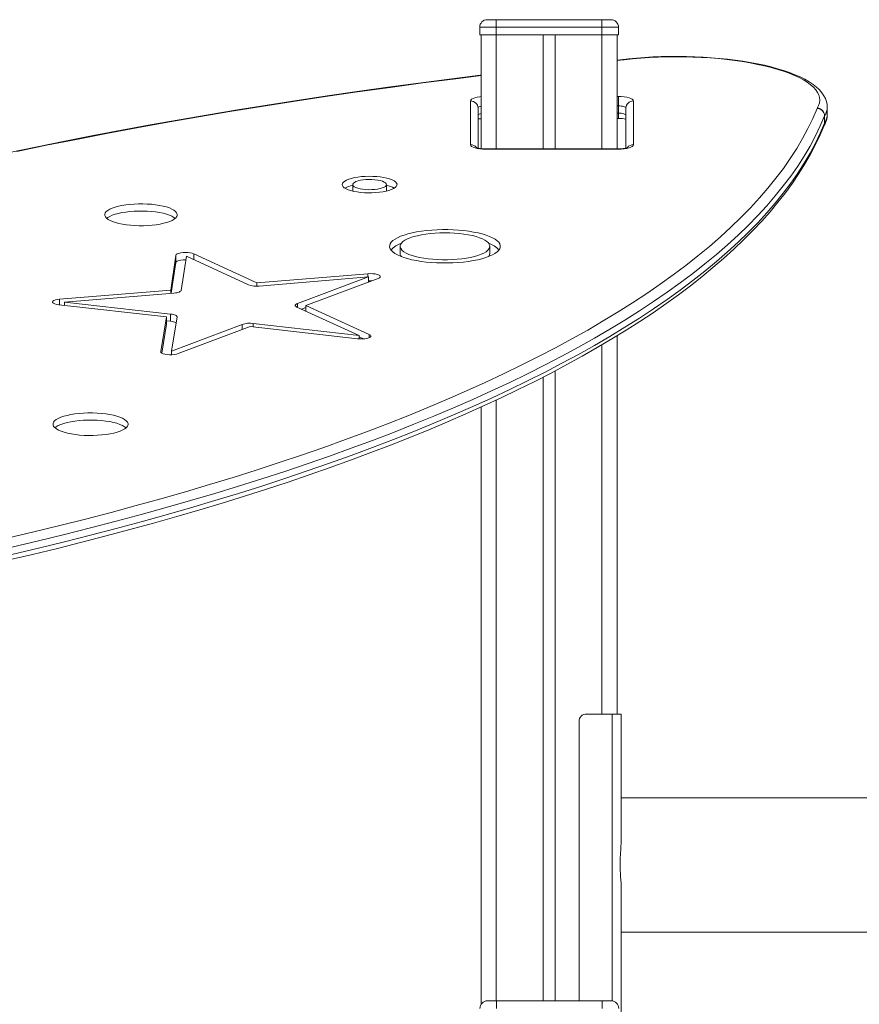
# Model space of a CAD drawing. Units: millimetres. Extents: x 1909 to 27295, y 1177 to 9909.
# Drawn here: x 10408 to 10964, y 9257 to 9909 of the extents above; entities that cross this region are included whole.
import ezdxf

# ---------------------------------------------------------------- set-up
doc = ezdxf.new("R2010")
doc.units = ezdxf.units.MM

msp = doc.modelspace()

# ---------------------------------------------------------------- linework, layer by layer
at = {"color": 7, "linetype": 'Continuous', "lineweight": 15}
for p, q in [((10717.6, 9909.46), (10723.6, 9909.46)), ((10723.6, 9904.46), (10723.6, 9909.46)), ((10723.6, 9909.46), (10793.6, 9909.46)), ((10793.6, 9909.46), (10799.6, 9909.46)), ((10793.6, 9909.46), (10793.6, 9904.46)), ((10723.6, 9904.46), (10712.6, 9904.46)), ((10712.6, 9904.46), (10712.6, 9899.46)), ((10723.6, 9904.46), (10723.6, 9899.46)), ((10793.6, 9904.46), (10723.6, 9904.46)), ((10793.6, 9904.46), (10793.6, 9899.46)), ((10804.6, 9904.46), (10793.6, 9904.46)), ((10804.6, 9904.46), (10804.6, 9899.46)), ((10712.6, 9899.46), (10723.6, 9899.46)), ((10713.6, 9899.46), (10713.6, 9824.06)), ((10723.6, 9899.46), (10793.6, 9899.46)), ((10754.6, 9899.46), (10754.6, 9823.9)), ((10762.6, 9899.46), (10762.6, 9823.9)), ((10793.6, 9899.46), (10804.6, 9899.46)), ((10803.6, 9899.46), (10803.6, 9823.9)), ((10807.44, 9883.12), (10803.6, 9882.73)), ((10807.83, 9883.16), (10807.44, 9883.12)), ((10804.5, 9858.63), (10804.5, 9852.36)), ((10706.5, 9826.68), (10706.5, 9855.62)), ((10711.5, 9850.85), (10711.5, 9824.41)), ((10804.5, 9852.36), (10804.5, 9847.59)), ((10809.5, 9824.41), (10809.5, 9850.85)), ((10814.5, 9855.62), (10814.5, 9826.68)), ((10942.92, 9851.57), (10942.92, 9851.52)), ((10942.92, 9846.75), (10942.92, 9851.52)), ((10803.6, 9844.1), (10804.5, 9844.1)), ((10941.11, 9841.02), (10941.11, 9845.78)), ((10941.16, 9845.89), (10941.16, 9841.12)), ((10942.92, 9846.75), (10942.92, 9846.8)), ((10804.5, 9823.9), (10716.5, 9823.9)), ((10804.5, 9823.67), (10716.5, 9823.67)), ((10628.42, 9800.22), (10628.42, 9795.9)), ((10650.81, 9795.9), (10650.81, 9800.22)), ((10659.88, 9759.32), (10659.88, 9754.56)), ((10719.25, 9754.56), (10719.25, 9759.32)), ((10511.26, 9753.33), (10507.79, 9730.36)), ((10511.26, 9748.56), (10511.26, 9753.33)), ((10518.18, 9752.76), (10514.76, 9730.16)), ((10559.26, 9733.82), (10518.18, 9752.76)), ((10564.92, 9735.07), (10523.19, 9754.31)), ((10511.26, 9748.56), (10508.18, 9728.21)), ((10638.45, 9741.17), (10564.92, 9735.07)), ((10564.92, 9732.94), (10564.92, 9735.07)), ((10638.82, 9739.01), (10566.43, 9733)), ((10591.74, 9721.38), (10638.82, 9739.01)), ((10597.42, 9720.14), (10645.24, 9738.05)), ((10638.82, 9735.65), (10638.82, 9739.01)), ((10507.79, 9730.36), (10434.18, 9724.35)), ((10509.97, 9728.36), (10437.5, 9722.43)), ((10507.79, 9728.18), (10507.79, 9730.36)), ((10433.59, 9720.62), (10504.98, 9712.53)), ((10437.5, 9722.43), (10507.78, 9714.47)), ((10437.5, 9720.18), (10437.5, 9722.43)), ((10639.4, 9700.95), (10597.42, 9720.14)), ((10597.42, 9716.31), (10597.42, 9720.14)), ((10507.78, 9709.7), (10507.78, 9714.47)), ((10632.7, 9700.18), (10591.38, 9719.08)), ((10594.5, 9717.65), (10597.42, 9718.74)), ((10504.98, 9712.53), (10501.22, 9689.57)), ((10504.98, 9707.76), (10501.84, 9688.63)), ((10504.98, 9707.76), (10504.98, 9712.53)), ((10504.98, 9710.02), (10507.78, 9709.7)), ((10511.99, 9712.54), (10508.28, 9689.93)), ((10508.28, 9689.93), (10555.13, 9707.62)), ((10562.53, 9708.23), (10632.7, 9700.18)), ((10512.79, 9688.25), (10560.38, 9706.22)), ((10560.38, 9706.22), (10631.66, 9698.04)), ((10632.7, 9697.95), (10632.7, 9700.18)), ((10803.6, 9700.04), (10803.6, 9449.46)), ((10635.5, 9697.97), (10632.7, 9699.25)), ((10508.28, 9687.52), (10508.28, 9689.93)), ((10762.6, 9676.83), (10762.6, 9259.46)), ((10754.6, 9672.67), (10754.6, 9259.46)), ((10713.6, 9652.89), (10713.6, 9257.3)), ((10800.4, 9449.46), (10783.4, 9449.46)), ((10806.4, 9449.46), (10800.4, 9449.46)), ((10806.4, 9449.46), (10806.4, 9365.62)), ((10778.4, 9444.46), (10778.4, 9259.46)), ((13033.9, 9393.96), (10806.4, 9393.96)), ((10806.4, 9333.31), (10806.4, 9249.46)), ((10806.4, 9304.96), (13033.9, 9304.96)), ((10717.72, 9259.46), (10723.72, 9259.46)), ((10723.72, 9259.46), (10793.72, 9259.46)), ((10723.72, 9254.46), (10723.72, 9259.46)), ((10793.72, 9259.46), (10793.72, 9254.46)), ((10793.72, 9259.46), (10799.72, 9259.46))]:
    msp.add_line(p, q, dxfattribs=at)
at = {"color": 8, "linetype": 'Continuous', "lineweight": 15}
for p, q in [((10723.6, 9899.46), (10723.6, 9823.9)), ((10793.6, 9899.46), (10793.6, 9823.9)), ((10807.93, 9882.91), (10803.6, 9882.47)), ((10803.6, 9858.63), (10804.5, 9858.63)), ((10804.5, 9852.36), (10803.6, 9852.36)), ((10803.6, 9847.59), (10804.5, 9847.59)), ((10804.5, 9847.59), (10804.5, 9844.1)), ((10716.5, 9823.9), (10716.5, 9823.67)), ((10804.5, 9823.9), (10804.5, 9823.67)), ((10523.19, 9750.45), (10523.19, 9754.31)), ((10638.45, 9738.98), (10638.45, 9741.17)), ((10434.18, 9720.56), (10434.18, 9724.35)), ((10591.74, 9718.91), (10591.74, 9721.38)), ((10555.13, 9704.24), (10555.13, 9707.62)), ((10562.53, 9705.97), (10562.53, 9708.23)), ((10639.4, 9698.8), (10639.4, 9700.95)), ((10793.6, 9694.05), (10793.6, 9449.46)), ((10501.22, 9689.38), (10501.22, 9689.57)), ((10723.6, 9657.51), (10723.6, 9259.46)), ((10800.4, 9449.46), (10800.4, 9259.42))]:
    msp.add_line(p, q, dxfattribs=at)
at = {"color": 8, "linetype": 'Continuous', "lineweight": 15, "flags": 128}
for points in [[(10807.43, 9883.12), (10807.63, 9883.1), (10807.93, 9882.91)], [(10807.83, 9883.16), (10808.06, 9883.14), (10808.42, 9882.96)], [(10713.6, 9872.46), (10696.75, 9870.37), (10674.92, 9867.56), (10653.22, 9864.64), (10631.68, 9861.63), (10610.29, 9858.52), (10589.06, 9855.32), (10567.99, 9852.01), (10547.09, 9848.61), (10526.37, 9845.12), (10505.82, 9841.53), (10485.46, 9837.85), (10465.28, 9834.07), (10445.3, 9830.2), (10425.52, 9826.24), (10405.94, 9822.2)], [(10706.5, 9855.62), (10706.69, 9856.2), (10707.26, 9856.77), (10708.18, 9857.29), (10709.43, 9857.75), (10710.94, 9858.12), (10712.67, 9858.4), (10713.6, 9858.5)], [(10713.6, 9852.08), (10712.96, 9851.91), (10712.34, 9851.69), (10711.88, 9851.43), (10711.59, 9851.14), (10711.5, 9850.85)], [(10711.5, 9846.08), (10711.59, 9846.38), (10711.88, 9846.66), (10712.34, 9846.92), (10712.96, 9847.15), (10713.6, 9847.31)], [(10941.11, 9841.02), (10941.01, 9840.09), (10940.79, 9839.34)]]:
    msp.add_lwpolyline(points, dxfattribs=at)
at = {"color": 7, "linetype": 'Continuous', "lineweight": 15, "flags": 128}
for points in [[(10942.89, 9851.59), (10942.82, 9853.17), (10942.42, 9855.2), (10941.72, 9857.18), (10940.73, 9859.12), (10939.43, 9861.03), (10937.81, 9862.91), (10935.85, 9864.76), (10933.56, 9866.57), (10930.95, 9868.31), (10928.06, 9869.97), (10924.9, 9871.55), (10921.51, 9873.04), (10917.88, 9874.45), (10914.03, 9875.77), (10909.98, 9877.01), (10905.72, 9878.17), (10901.28, 9879.24), (10896.66, 9880.23), (10891.88, 9881.13), (10886.95, 9881.95), (10881.89, 9882.67), (10876.71, 9883.31), (10871.42, 9883.85), (10866.05, 9884.3), (10860.6, 9884.66), (10855.1, 9884.92), (10849.57, 9885.08), (10844.01, 9885.15), (10838.45, 9885.12), (10832.9, 9884.99), (10827.39, 9884.77), (10821.92, 9884.45), (10816.52, 9884.04), (10811.2, 9883.53), (10807.83, 9883.16)], [(10936.25, 9850.93), (10937.16, 9852.66), (10937.71, 9854.39), (10937.92, 9856.13), (10937.77, 9857.87), (10937.28, 9859.61), (10936.43, 9861.33), (10935.24, 9863.04), (10933.71, 9864.72), (10931.84, 9866.37), (10929.64, 9867.98), (10927.11, 9869.55), (10924.28, 9871.07), (10921.15, 9872.53), (10917.72, 9873.93), (10914.02, 9875.27), (10910.06, 9876.54), (10905.84, 9877.74), (10901.4, 9878.85), (10896.74, 9879.88), (10891.87, 9880.82), (10886.83, 9881.67), (10881.62, 9882.43), (10876.27, 9883.09), (10870.8, 9883.66), (10865.23, 9884.12), (10859.57, 9884.47), (10853.85, 9884.73), (10848.09, 9884.87), (10842.31, 9884.92), (10836.53, 9884.85), (10830.77, 9884.68), (10825.06, 9884.41), (10819.42, 9884.03), (10813.87, 9883.54), (10808.42, 9882.96)], [(10713.6, 9872.72), (10712.96, 9872.65), (10692.4, 9870.09), (10671.96, 9867.44), (10651.65, 9864.71), (10631.47, 9861.89), (10611.42, 9858.98), (10591.51, 9855.99), (10571.75, 9852.91), (10552.13, 9849.75), (10532.66, 9846.5), (10513.35, 9843.17), (10494.19, 9839.76), (10475.2, 9836.26), (10456.37, 9832.69), (10437.71, 9829.03), (10419.22, 9825.29), (10400.91, 9821.48)], [(10804.5, 9858.63), (10806.45, 9858.57), (10808.32, 9858.4), (10810.05, 9858.12), (10811.57, 9857.75), (10812.81, 9857.29), (10813.73, 9856.77), (10814.3, 9856.2), (10814.5, 9855.62)], [(10399.47, 9565.93), (10417.02, 9570.08), (10434.35, 9574.32), (10451.45, 9578.64), (10468.33, 9583.04), (10484.97, 9587.52), (10501.38, 9592.08), (10517.54, 9596.71), (10533.46, 9601.43), (10549.12, 9606.22), (10564.54, 9611.08), (10579.69, 9616.02), (10594.58, 9621.03), (10609.21, 9626.1), (10623.57, 9631.25), (10637.65, 9636.47), (10651.46, 9641.75), (10664.99, 9647.1), (10678.24, 9652.51), (10691.2, 9657.99), (10703.86, 9663.52), (10716.24, 9669.12), (10728.32, 9674.78), (10740.1, 9680.49), (10751.58, 9686.26), (10762.75, 9692.08), (10773.62, 9697.95), (10784.18, 9703.88), (10794.42, 9709.85), (10804.34, 9715.88), (10813.95, 9721.95), (10823.24, 9728.06), (10832.2, 9734.22), (10840.84, 9740.42), (10849.15, 9746.66), (10857.14, 9752.94), (10864.79, 9759.26), (10872.1, 9765.61), (10879.08, 9772), (10885.73, 9778.42), (10892.03, 9784.87), (10898, 9791.36), (10903.62, 9797.86), (10908.9, 9804.4), (10913.84, 9810.96), (10918.42, 9817.54), (10922.67, 9824.14), (10926.56, 9830.76), (10930.11, 9837.4), (10933.3, 9844.06), (10936.14, 9850.73)], [(10809.5, 9850.85), (10809.4, 9851.14), (10809.12, 9851.43), (10808.65, 9851.69), (10808.03, 9851.91), (10807.27, 9852.1), (10806.41, 9852.24), (10805.47, 9852.33), (10804.5, 9852.36)], [(10941.11, 9845.78), (10938.25, 9839.09), (10935.05, 9832.41), (10931.49, 9825.75), (10927.58, 9819.1), (10923.33, 9812.47), (10918.72, 9805.87), (10913.77, 9799.29), (10908.47, 9792.73), (10902.83, 9786.2), (10896.84, 9779.69), (10890.51, 9773.22), (10883.84, 9766.78), (10876.84, 9760.36), (10869.5, 9753.99), (10861.82, 9747.65), (10853.81, 9741.34), (10845.47, 9735.08), (10836.8, 9728.86), (10827.8, 9722.68), (10818.48, 9716.54), (10808.84, 9710.45), (10798.88, 9704.4), (10788.6, 9698.41), (10778.01, 9692.46), (10767.1, 9686.57), (10755.89, 9680.72), (10744.37, 9674.93), (10732.55, 9669.2), (10720.42, 9663.53), (10708, 9657.91), (10695.29, 9652.36), (10682.28, 9646.86), (10668.99, 9641.43), (10655.41, 9636.06), (10641.56, 9630.76), (10627.42, 9625.52), (10613.01, 9620.36), (10598.33, 9615.26), (10583.39, 9610.23), (10568.18, 9605.28), (10552.71, 9600.4), (10536.99, 9595.59), (10521.02, 9590.86), (10504.8, 9586.21), (10488.33, 9581.63), (10471.63, 9577.14), (10454.7, 9572.72), (10437.53, 9568.39), (10420.14, 9564.14), (10402.52, 9559.97)], [(10804.5, 9847.59), (10805.47, 9847.56), (10806.41, 9847.47), (10807.27, 9847.33), (10808.03, 9847.15), (10808.65, 9846.92), (10809.12, 9846.66), (10809.4, 9846.38), (10809.5, 9846.08)], [(10399.64, 9551.3), (10416.27, 9555.23), (10432.71, 9559.23), (10448.95, 9563.3), (10464.99, 9567.45), (10480.83, 9571.67), (10496.45, 9575.96), (10511.86, 9580.33), (10527.05, 9584.76), (10542.02, 9589.26), (10556.77, 9593.83), (10571.29, 9598.47), (10585.58, 9603.17), (10599.64, 9607.94), (10613.46, 9612.77), (10627.05, 9617.67), (10640.39, 9622.62), (10653.48, 9627.64), (10666.33, 9632.72), (10678.93, 9637.85), (10691.27, 9643.05), (10703.36, 9648.3), (10715.18, 9653.6), (10726.75, 9658.96), (10738.05, 9664.38), (10749.09, 9669.85), (10759.85, 9675.36), (10770.34, 9680.93), (10780.56, 9686.55), (10790.5, 9692.22), (10800.17, 9697.93), (10809.55, 9703.69), (10818.65, 9709.5), (10827.47, 9715.35), (10835.99, 9721.24), (10844.23, 9727.17), (10852.18, 9733.15), (10859.83, 9739.16), (10867.19, 9745.21), (10874.25, 9751.3), (10881.01, 9757.43), (10887.47, 9763.59), (10893.63, 9769.78), (10899.48, 9776.01), (10905.03, 9782.26), (10910.27, 9788.55), (10915.2, 9794.86), (10919.81, 9801.19), (10924.12, 9807.55), (10928.11, 9813.93), (10931.78, 9820.33), (10935.14, 9826.75), (10938.18, 9833.18), (10940.79, 9839.34)], [(10402.52, 9555.2), (10420.14, 9559.37), (10437.53, 9563.62), (10454.7, 9567.95), (10471.63, 9572.37), (10488.33, 9576.87), (10504.8, 9581.44), (10521.02, 9586.1), (10536.99, 9590.83), (10552.71, 9595.63), (10568.18, 9600.51), (10583.39, 9605.47), (10598.33, 9610.49), (10613.01, 9615.59), (10627.42, 9620.76), (10641.56, 9625.99), (10655.41, 9631.29), (10668.99, 9636.66), (10682.28, 9642.09), (10695.29, 9647.59), (10708, 9653.14), (10720.42, 9658.76), (10732.55, 9664.44), (10744.37, 9670.17), (10755.89, 9675.96), (10767.1, 9681.8), (10778.01, 9687.69), (10788.6, 9693.64), (10798.88, 9699.64), (10808.84, 9705.68), (10818.48, 9711.77), (10827.8, 9717.91), (10836.8, 9724.09), (10845.47, 9730.31), (10853.81, 9736.58), (10861.82, 9742.88), (10869.5, 9749.22), (10876.84, 9755.6), (10883.84, 9762.01), (10890.51, 9768.45), (10896.84, 9774.93), (10902.83, 9781.43), (10908.47, 9787.96), (10913.77, 9794.52), (10918.72, 9801.1), (10923.33, 9807.71), (10927.58, 9814.33), (10931.49, 9820.98), (10935.05, 9827.64), (10938.25, 9834.32), (10941.11, 9841.02)], [(10716.5, 9823.67), (10714.55, 9823.73), (10712.67, 9823.9), (10710.94, 9824.18), (10709.43, 9824.55), (10708.18, 9825.01), (10707.26, 9825.53), (10706.69, 9826.09), (10706.5, 9826.68)], [(10716.5, 9823.9), (10715.71, 9823.91), (10714.23, 9823.99), (10712.87, 9824.15), (10711.71, 9824.36), (10710.91, 9824.56), (10710.39, 9824.73), (10710.15, 9824.84), (10710.16, 9824.83)], [(10814.5, 9826.68), (10814.3, 9826.09), (10813.73, 9825.53), (10812.81, 9825.01), (10811.57, 9824.55), (10810.05, 9824.18), (10808.32, 9823.9), (10806.45, 9823.73), (10804.5, 9823.67)], [(10638.66, 9794.75), (10641.2, 9794.76), (10643.71, 9794.88), (10646.14, 9795.1), (10648.44, 9795.43), (10650.57, 9795.84), (10652.48, 9796.35), (10654.15, 9796.92), (10655.53, 9797.56), (10656.6, 9798.26), (10657.34, 9798.99), (10657.74, 9799.75), (10657.79, 9800.51), (10657.48, 9801.27), (10656.82, 9802.01), (10655.83, 9802.71), (10654.52, 9803.37), (10652.92, 9803.96), (10651.07, 9804.49), (10648.99, 9804.92), (10646.73, 9805.27), (10644.33, 9805.52), (10641.83, 9805.67), (10639.3, 9805.71), (10636.77, 9805.64), (10634.3, 9805.47), (10631.93, 9805.19), (10629.71, 9804.82), (10627.68, 9804.36), (10625.89, 9803.82), (10624.36, 9803.21), (10623.13, 9802.54), (10622.22, 9801.83), (10621.65, 9801.08), (10621.43, 9800.32), (10621.56, 9799.56), (10622.04, 9798.8), (10622.87, 9798.08), (10624.02, 9797.4), (10625.48, 9796.77), (10627.21, 9796.21), (10629.18, 9795.73), (10631.36, 9795.34), (10633.69, 9795.04), (10636.14, 9794.84), (10638.66, 9794.75)], [(10639.03, 9796.85), (10641.04, 9796.88), (10643, 9797.01), (10644.85, 9797.24), (10646.53, 9797.57), (10647.99, 9797.98), (10649.18, 9798.47), (10650.07, 9799.01), (10650.62, 9799.6), (10650.81, 9800.2), (10650.65, 9800.8), (10650.13, 9801.39), (10649.27, 9801.93), (10648.1, 9802.42), (10646.66, 9802.85), (10645, 9803.18), (10643.16, 9803.42), (10641.2, 9803.56), (10639.2, 9803.6), (10637.21, 9803.52), (10635.29, 9803.34), (10633.52, 9803.05), (10631.94, 9802.68), (10630.61, 9802.23), (10629.57, 9801.71), (10628.85, 9801.15), (10628.48, 9800.55), (10628.46, 9799.95), (10628.8, 9799.35), (10629.49, 9798.78), (10630.51, 9798.26), (10631.82, 9797.8), (10633.38, 9797.42), (10635.14, 9797.13), (10637.04, 9796.94), (10639.03, 9796.85)], [(10464.14, 9780.6), (10464.16, 9779.73), (10464.53, 9778.86), (10465.25, 9778.01), (10466.3, 9777.2), (10467.67, 9776.43), (10469.33, 9775.71), (10471.28, 9775.06), (10473.46, 9774.49), (10475.86, 9773.99), (10478.44, 9773.59), (10481.16, 9773.29), (10483.99, 9773.09), (10486.87, 9772.99), (10489.77, 9773), (10492.65, 9773.11), (10495.46, 9773.33), (10498.16, 9773.64), (10500.72, 9774.05), (10503.09, 9774.56), (10505.25, 9775.14), (10507.16, 9775.8), (10508.78, 9776.52), (10510.11, 9777.3), (10511.12, 9778.12), (10511.79, 9778.97), (10512.12, 9779.84), (10512.09, 9780.72), (10511.72, 9781.58), (10511.01, 9782.43), (10509.95, 9783.25), (10508.59, 9784.02), (10506.92, 9784.73), (10504.98, 9785.38), (10502.79, 9785.96), (10500.39, 9786.45), (10497.81, 9786.85), (10495.09, 9787.15), (10492.27, 9787.35), (10489.39, 9787.45), (10486.48, 9787.44), (10483.61, 9787.33), (10480.8, 9787.12), (10478.09, 9786.8), (10475.53, 9786.39), (10473.16, 9785.88), (10471, 9785.3), (10469.1, 9784.64), (10467.47, 9783.92), (10466.14, 9783.14), (10465.13, 9782.32), (10464.46, 9781.47), (10464.14, 9780.6)], [(10510.81, 9777.84), (10509.95, 9778.48), (10508.59, 9779.25), (10506.92, 9779.96), (10504.98, 9780.61), (10502.79, 9781.19), (10500.39, 9781.68), (10497.81, 9782.08), (10495.09, 9782.38), (10492.27, 9782.59), (10489.39, 9782.68), (10486.48, 9782.68), (10483.61, 9782.56), (10480.8, 9782.35), (10478.09, 9782.03), (10475.53, 9781.62), (10473.16, 9781.12), (10471, 9780.53), (10469.1, 9779.87), (10467.47, 9779.15), (10466.14, 9778.37), (10465.44, 9777.84)], [(10687.65, 9748.28), (10691.25, 9748.28), (10694.83, 9748.38), (10698.36, 9748.59), (10701.81, 9748.9), (10705.14, 9749.31), (10708.32, 9749.82), (10711.32, 9750.42), (10714.11, 9751.11), (10716.67, 9751.87), (10718.96, 9752.71), (10720.97, 9753.61), (10722.68, 9754.56), (10724.07, 9755.56), (10725.12, 9756.6), (10725.84, 9757.66), (10726.2, 9758.74), (10726.21, 9759.83), (10725.87, 9760.91), (10725.18, 9761.97), (10724.15, 9763.01), (10722.78, 9764.02), (10721.09, 9764.98), (10719.1, 9765.88), (10716.83, 9766.72), (10714.29, 9767.49), (10711.52, 9768.18), (10708.53, 9768.79), (10705.36, 9769.3), (10702.04, 9769.72), (10698.6, 9770.04), (10695.07, 9770.25), (10691.49, 9770.36), (10687.89, 9770.37), (10684.31, 9770.27), (10680.77, 9770.06), (10677.32, 9769.75), (10673.99, 9769.33), (10670.81, 9768.83), (10667.81, 9768.23), (10665.02, 9767.54), (10662.47, 9766.78), (10660.18, 9765.94), (10658.17, 9765.04), (10656.46, 9764.08), (10655.07, 9763.08), (10654.01, 9762.05), (10653.3, 9760.98), (10652.94, 9759.9), (10652.92, 9758.82), (10653.26, 9757.74), (10653.95, 9756.67), (10654.99, 9755.63), (10656.35, 9754.63), (10658.04, 9753.67), (10660.03, 9752.77), (10662.31, 9751.93), (10664.84, 9751.16), (10667.62, 9750.46), (10670.6, 9749.86), (10673.77, 9749.34), (10677.09, 9748.93), (10680.54, 9748.61), (10684.06, 9748.39), (10687.65, 9748.28)], [(10688.01, 9750.39), (10691.28, 9750.39), (10694.53, 9750.5), (10697.72, 9750.72), (10700.81, 9751.04), (10703.77, 9751.47), (10706.55, 9751.98), (10709.12, 9752.59), (10711.46, 9753.28), (10713.53, 9754.04), (10715.31, 9754.87), (10716.78, 9755.75), (10717.92, 9756.68), (10718.72, 9757.63), (10719.16, 9758.61), (10719.24, 9759.59), (10718.96, 9760.58), (10718.32, 9761.54), (10717.34, 9762.48), (10716.02, 9763.38), (10714.37, 9764.24), (10712.43, 9765.03), (10710.21, 9765.75), (10707.74, 9766.4), (10705.04, 9766.96), (10702.16, 9767.42), (10699.13, 9767.79), (10695.98, 9768.06), (10692.75, 9768.22), (10689.49, 9768.27), (10686.22, 9768.21), (10683, 9768.05), (10679.85, 9767.78), (10676.83, 9767.4), (10673.96, 9766.93), (10671.27, 9766.37), (10668.81, 9765.72), (10666.6, 9764.99), (10664.67, 9764.2), (10663.05, 9763.34), (10661.74, 9762.44), (10660.77, 9761.5), (10660.16, 9760.53), (10659.89, 9759.55), (10659.99, 9758.56), (10660.45, 9757.58), (10661.26, 9756.63), (10662.42, 9755.71), (10663.9, 9754.83), (10665.7, 9754.01), (10667.78, 9753.25), (10670.13, 9752.56), (10672.72, 9751.96), (10675.51, 9751.44), (10678.47, 9751.03), (10681.57, 9750.71), (10684.76, 9750.49), (10688.01, 9750.39)], [(10523.19, 9754.31), (10522.13, 9754.68), (10520.8, 9754.97), (10519.27, 9755.14), (10517.65, 9755.2), (10516.04, 9755.13), (10514.53, 9754.94), (10513.22, 9754.64), (10512.2, 9754.26), (10511.53, 9753.81), (10511.26, 9753.33)], [(10517.83, 9750.43), (10517.65, 9750.43), (10516.04, 9750.36), (10514.53, 9750.17), (10513.22, 9749.88), (10512.2, 9749.49), (10511.53, 9749.04), (10511.26, 9748.56)], [(10645.24, 9738.05), (10646.1, 9738.47), (10646.58, 9738.94), (10646.66, 9739.43), (10646.33, 9739.91), (10645.61, 9740.36), (10644.55, 9740.73), (10643.22, 9741.01), (10641.69, 9741.19), (10640.07, 9741.24), (10638.45, 9741.17)], [(10640.98, 9736.46), (10640.07, 9736.47), (10638.82, 9736.43)], [(10514.76, 9730.16), (10514.64, 9729.85), (10514.35, 9729.55), (10513.92, 9729.28), (10513.34, 9729.02), (10512.64, 9728.8), (10511.83, 9728.61), (10510.93, 9728.46), (10509.97, 9728.36)], [(10434.18, 9724.35), (10432.67, 9724.16), (10431.36, 9723.86), (10430.34, 9723.48), (10429.67, 9723.03), (10429.38, 9722.55), (10429.51, 9722.06), (10430.04, 9721.59), (10430.94, 9721.18), (10432.15, 9720.85), (10433.59, 9720.62)], [(10591.38, 9719.08), (10590.88, 9719.35), (10590.54, 9719.64), (10590.35, 9719.94), (10590.31, 9720.25), (10590.44, 9720.55), (10590.73, 9720.85), (10591.17, 9721.13), (10591.74, 9721.38)], [(10507.78, 9714.47), (10508.71, 9714.34), (10509.56, 9714.16), (10510.3, 9713.95), (10510.93, 9713.71), (10511.42, 9713.44), (10511.77, 9713.15), (10511.96, 9712.84), (10511.99, 9712.54)], [(10631.66, 9698.04), (10633.25, 9697.93), (10634.88, 9697.93), (10636.45, 9698.06), (10637.87, 9698.31), (10639.05, 9698.65), (10639.9, 9699.07), (10640.38, 9699.54), (10640.45, 9700.03), (10640.12, 9700.51), (10639.4, 9700.95)], [(10501.22, 9689.57), (10501.34, 9689.08), (10501.87, 9688.62), (10502.76, 9688.2), (10503.97, 9687.87), (10505.41, 9687.64), (10506.99, 9687.53), (10508.63, 9687.54), (10510.2, 9687.67), (10511.62, 9687.91), (10512.79, 9688.25)], [(10429.83, 9641.87), (10429.86, 9640.96), (10430.24, 9640.06), (10430.99, 9639.19), (10432.07, 9638.34), (10433.49, 9637.54), (10435.22, 9636.8), (10437.23, 9636.13), (10439.5, 9635.53), (10441.98, 9635.02), (10444.66, 9634.61), (10447.47, 9634.29), (10450.4, 9634.09), (10453.38, 9633.98), (10456.39, 9633.99), (10459.37, 9634.11), (10462.28, 9634.33), (10465.08, 9634.66), (10467.73, 9635.09), (10470.19, 9635.61), (10472.43, 9636.21), (10474.4, 9636.9), (10476.09, 9637.64), (10477.46, 9638.45), (10478.51, 9639.3), (10479.2, 9640.18), (10479.54, 9641.08), (10479.52, 9641.99), (10479.13, 9642.89), (10478.39, 9643.76), (10477.3, 9644.61), (10475.88, 9645.41), (10474.15, 9646.15), (10472.14, 9646.82), (10469.88, 9647.42), (10467.39, 9647.92), (10464.72, 9648.34), (10461.9, 9648.65), (10458.98, 9648.86), (10455.99, 9648.96), (10452.99, 9648.96), (10450.01, 9648.84), (10447.09, 9648.62), (10444.29, 9648.29), (10441.64, 9647.86), (10439.18, 9647.34), (10436.95, 9646.74), (10434.97, 9646.05), (10433.29, 9645.3), (10431.91, 9644.5), (10430.87, 9643.65), (10430.17, 9642.77), (10429.83, 9641.87)], [(10478.28, 9639.09), (10477.3, 9639.84), (10475.88, 9640.64), (10474.15, 9641.38), (10472.14, 9642.05), (10469.88, 9642.65), (10467.39, 9643.16), (10464.72, 9643.57), (10461.9, 9643.89), (10458.98, 9644.1), (10455.99, 9644.2), (10452.99, 9644.19), (10450.01, 9644.07), (10447.09, 9643.85), (10444.29, 9643.52), (10441.64, 9643.09), (10439.18, 9642.57), (10436.95, 9641.97), (10434.97, 9641.29), (10433.29, 9640.54), (10431.91, 9639.73), (10431.09, 9639.09)], [(10806.4, 9365.62), (10806.13, 9359.87), (10805.71, 9353.83), (10805.61, 9347.82), (10805.93, 9341.71), (10806.24, 9337.48), (10806.4, 9333.31)]]:
    msp.add_lwpolyline(points, dxfattribs=at)
at = {"color": 7, "linetype": 'Continuous', "lineweight": 15}
for centre, radius, start, end in [((10717.6, 9904.46), 5, 90, 180), ((10799.6, 9904.46), 5, 0, 90), ((10805.14, 9910.88), 28.11, 275.70225, 276.6968), ((10706.61, 9850.73), 4.89, 1.39612, 91.33118), ((10814.38, 9850.73), 4.89, 88.66882, 178.60388), ((10937.3, 9850.26), 1.25, 147.53287, 157.99922), ((10936.03, 9845.65), 5.08, 1.49857, 88.6911), ((10935.98, 9845.76), 5.18, 1.39005, 87.0335), ((10714.69, 9830.8), 13.18, 94.73389, 104.03062), ((10804.93, 9823.53), 20.57, 77.16827, 91.2029), ((10929.4, 9846.49), 13.5, 326.62334, 1.43711), ((10941.69, 9845.55), 0.625, 147.53287, 157.99922), ((10941.69, 9840.78), 0.625, 147.53287, 157.99922), ((10805.36, 9839.97), 16.09, 266.92256, 289.9266), ((10632.23, 9781.68), 18.5, 101.86876, 119.09902), ((10647.07, 9781.84), 18.32, 60.81882, 78.2134), ((10665.43, 9746.29), 15.81, 107.54116, 137.65692), ((10713.78, 9746.41), 15.67, 42.20822, 72.5937), ((10663.3, 9754.7), 3.42, 182.35569, 219.63369), ((10715.85, 9754.69), 3.4, 320.26204, 357.74857), ((10564.62, 9748.95), 16.05, 250.51073, 276.48255), ((10507.25, 9700.82), 8.89, 62.49488, 86.58976), ((10560.23, 9690.88), 17.5, 82.474, 106.94194), ((10783.4, 9444.46), 5, 90, 180), ((10717.72, 9254.46), 5, 90, 180), ((10799.72, 9254.46), 5, 0, 90)]:
    msp.add_arc(centre, radius, start, end, dxfattribs=at)
at = {"color": 8, "linetype": 'Continuous', "lineweight": 15}
for centre, radius, start, end in [((10932.58, 9851.66), 10.34, 326.06516, 359.2097), ((10932.58, 9846.89), 10.34, 326.06516, 359.2097), ((10936.7, 9841.1), 4.46, 328.55264, 0.18715), ((10706.53, 9821.6), 5.08, 38.70228, 90.35146), ((10814.46, 9821.61), 5.07, 89.58506, 141.49736)]:
    msp.add_arc(centre, radius, start, end, dxfattribs=at)

doc.saveas('drawing.dxf')
